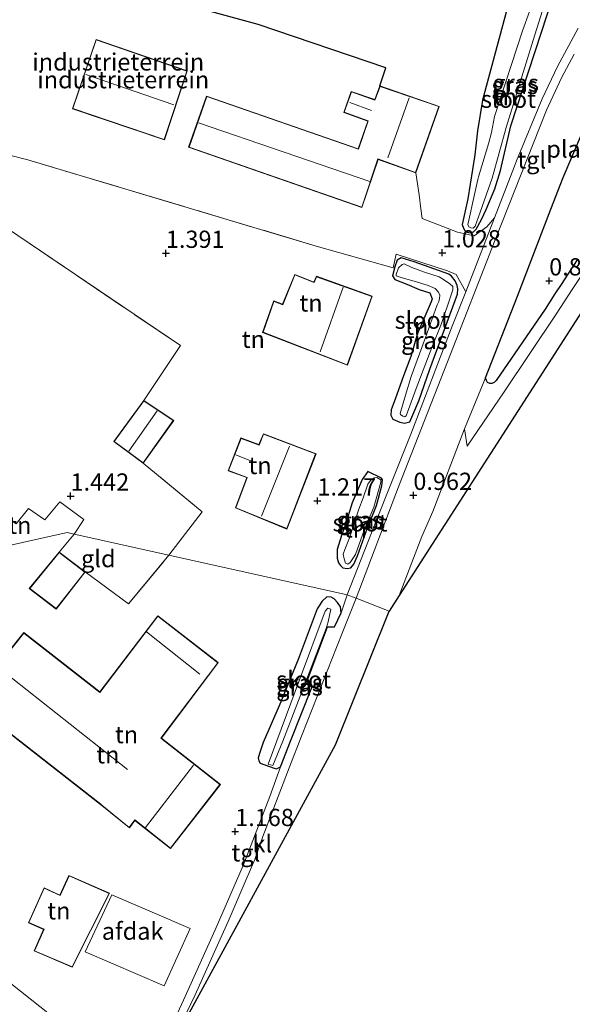
# Model space of a CAD drawing. Units: metres. Extents: x 39992 to 50000, y 412499 to 418750.
# Drawn here: x 40803 to 40883, y 412830 to 412973 of the extents above; entities that cross this region are included whole.
import ezdxf
from ezdxf.enums import TextEntityAlignment as Align

# ---------------------------------------------------------------- set-up
doc = ezdxf.new("R2010")
doc.units = ezdxf.units.M
doc.linetypes.add('IE-TERREINAFSCHEIDING', pattern=[10, 8, -2])
doc.layers.get('0').update_dxf_attribs({"lineweight": 25})
for name, color, linetype in [('B-ME-GR-SIERPLANTSOEN-GV-B6', 10, 'Continuous'), ('B-ME-GW-HOOGTEPUNT-S-B1', 10, 'Continuous'), ('B-ME-GW-INSTEEKWATERGANG-L-B1', 10, 'Continuous'), ('B-ME-IE-TERREINAFSCHEIDING-HAAG-L-B1', 10, 'Continuous'), ('B-ME-KG-KADASTRAAL-OPNAMEDTMGRENS-L-B1', 10, 'Continuous')]:
    doc.layers.add(name, color=color, linetype=linetype)
for name, color, linetype, lineweight in [('B-ME-IE-GRASLAND-GV-B6', 93, 'Continuous', 18), ('B-ME-IE-GRONDWERKLIJN-GROND_INGERICHT-GV-B6', 253, 'Continuous', 18), ('B-ME-IE-HULPGEOMETRIE-L-B1', 53, 'Continuous', 18), ('B-ME-IE-TERREINAFSCHEIDING-RASTERHEKWERK-L-B1', 8, 'IE-TERREINAFSCHEIDING', 18), ('B-ME-KG-KADASTRAAL-DAKRAND-L-B1', 13, 'Continuous', 18), ('B-ME-KG-KADASTRAAL-NOKLIJN-L-B1', 13, 'Continuous', 18), ('B-ME-OG-BEBOUWING-GV-B6', 173, 'Continuous', 18), ('B-ME-OG-WATER-GV-B6', 153, 'Continuous', 18), ('B-ME-VH-VERH_SOORT-KLINKERS-GV-B6', 8, 'IE-TERREINAFSCHEIDING-NATUURLIJK-HOUTWAL', 18), ('B-ME-VH-VERH_SOORT-TEGELS-GV-B6', 8, 'Continuous', 18)]:
    doc.layers.add(name, color=color, linetype=linetype, lineweight=lineweight)
doc.styles.add('NLCS-ISO', font='NLCS-ISO.TTF')
doc.linetypes.add('IE-TERREINAFSCHEIDING-NATUURLIJK-HOUTWAL', pattern='A,7,-1.5,[67,NLCS.SHX,S=0.75,R=45,X=0,Y=0],-1.5,7,-1.5,[70,NLCS.SHX,S=0.75,R=0,X=0,Y=0],-1.5', length=20)

# ---------------------------------------------------------------- blocks, each defined once
blk = doc.blocks.new('hoogtepunt')
for p, q in [((-0.5, 0), (0.5, 0)), ((0, 0.5), (0, -0.5))]:
    blk.add_line(p, q)

msp = doc.modelspace()

# ---------------------------------------------------------------- linework, layer by layer
at = {"layer": 'B-ME-GR-SIERPLANTSOEN-GV-B6'}
msp.add_polyline3d([(40884.22, 412938.592, 0.855), (40882.708, 412936.234, 0.855), (40881.921, 412935.037, 0.855), (40880.886, 412933.523, 0.867), (40879.509, 412931.297, 0.867), (40872.373, 412920.974, 0.885), (40872.061, 412920.645, 0.885), (40871.748, 412920.508, 0.885), (40871.436, 412920.513, 0.885), (40871.132, 412920.669, 0.885), (40870.977, 412920.932, 0.885), (40870.83, 412921.363, 0.945), (40875.454, 412933.189, 0.975), (40880.323, 412945.811, 1.014), (40882.092, 412950.414, 1.014), (40884.915, 412956.992, 1.053)], dxfattribs=at)
at = {"layer": 'B-ME-GW-INSTEEKWATERGANG-L-B1'}
for points in [[(40874.496, 412957.899, 1.106), (40880.636, 412976.757, 1.25)], [(40873.809, 412974.408, 1.106), (40870.396, 412961.631, 1.076), (40869.651, 412957.201, 1.016), (40869.29, 412953.715, 1.01), (40868.247, 412947.332, 0.977), (40867.439, 412943.606, 0.977), (40867.616, 412943.062, 0.977), (40867.823, 412942.728, 0.977), (40868.207, 412942.489, 0.977), (40868.599, 412942.413, 0.977), (40869.094, 412942.547, 0.977), (40869.464, 412942.899, 0.995), (40870.248, 412944.321, 1.012), (40870.914, 412945.772, 1.028), (40872.163, 412948.76, 1.049), (40873.02, 412951.43, 1.073), (40874.496, 412957.899, 1.106)], [(40858.913, 412921.614, 1.19), (40857.73, 412918.248, 1.19), (40857.144, 412916.685, 1.19), (40857.081, 412915.909, 1.19), (40857.388, 412915.347, 1.115), (40858.363, 412914.885, 1.115), (40859.075, 412914.763, 1.034), (40859.85, 412914.958, 0.962), (40861.144, 412918.021, 0.89), (40862.748, 412922.601, 0.902), (40866.741, 412933.5, 0.986), (40866.8, 412934.27, 0.986), (40866.718, 412934.766, 0.986), (40866.436, 412935.407, 0.986), (40865.896, 412936.084, 0.986), (40865.523, 412936.405, 0.986), (40860.486, 412938.203, 0.986), (40858.557, 412938.746, 0.986), (40858.003, 412938.435, 0.986), (40857.639, 412937.436, 0.986), (40857.315, 412936.167, 0.986), (40857.643, 412935.604, 0.986), (40859.416, 412934.923, 1.127), (40861.211, 412934.154, 1.115), (40862.747, 412933.703, 1.012), (40863.07, 412932.799, 1.012), (40862.936, 412932.393, 1.012), (40860.938, 412927.797, 1.085), (40860.004, 412924.439, 1.127), (40858.913, 412921.614, 1.19)], [(40853.7, 412899.575, 0.902), (40854.993, 412902.799, 0.902), (40855.767, 412905.676, 0.902), (40855.854, 412906.524, 0.902), (40855.707, 412906.772, 0.902), (40853.744, 412907.723, 1.073), (40852.908, 412906.591, 1.01), (40851.483, 412903.174, 1.01), (40850.443, 412899.914, 1.01), (40849.928, 412898.43, 1.01), (40849.301, 412896.416, 0.905), (40849.266, 412895.16, 0.905), (40849.481, 412894.472, 0.905), (40849.756, 412894.11, 0.905), (40850.1, 412893.769, 0.905), (40850.739, 412893.677, 0.905), (40851.274, 412893.768, 0.905), (40851.723, 412894.286, 0.905), (40852.25, 412895.496, 0.905), (40853.7, 412899.575, 0.902)], [(40849.842, 412887.246, 1.06), (40849.766, 412888.077, 1.06), (40849.333, 412888.736, 1.06), (40848.856, 412889.271, 1.06), (40848.4, 412889.505, 1.06), (40847.783, 412889.539, 1.06), (40847.127, 412888.914, 1.06), (40846.368, 412887.804, 1.06), (40843.625, 412880.462, 1.06), (40840.86, 412873.74, 1.06), (40838.541, 412868.388, 1.06), (40838.115, 412867.081, 1.06), (40837.815, 412866.169, 1.06), (40837.895, 412865.728, 1.06), (40838.085, 412865.405, 1.06), (40840.111, 412864.702, 1.06), (40840.455, 412864.589, 1.06), (40841.066, 412864.86, 1.156), (40842.514, 412868.592, 1.156), (40845.593, 412876.399, 1.156), (40844.905, 412877.373, 1.156), (40847.901, 412885.206, 1.036), (40848.883, 412885.207, 1.048), (40849.842, 412887.246, 1.06)]]:
    msp.add_polyline3d(points, dxfattribs=at)
at = {"layer": 'B-ME-IE-GRASLAND-GV-B6'}
for points in [[(40868.706, 412943.116, 0.398), (40869.016, 412943.081, 0.398), (40869.312, 412943.342, 0.398), (40870.06, 412945.381, 0.398), (40871.813, 412950.342, 0.398), (40873.843, 412957.691, 0.398), (40877.769, 412970.369, 0.398), (40881.739, 412983.032, 0.398)], [(40878.237, 412977.384, 0.398), (40876.219, 412971.708, 0.398), (40872.118, 412959.265, 0.398), (40871.705, 412956.966, 0.398), (40871.267, 412955.318, 0.398), (40869.787, 412950.502, 0.398), (40869.706, 412950.152, 0.398), (40869.12, 412947.543, 0.398), (40868.407, 412944.209, 0.398), (40868.28, 412943.623, 0.398), (40868.42, 412943.249, 0.398), (40868.706, 412943.116, 0.398)], [(40880.636, 412976.757, 1.25), (40874.496, 412957.899, 1.106), (40873.02, 412951.43, 1.073), (40872.163, 412948.76, 1.049), (40870.914, 412945.772, 1.028), (40870.248, 412944.321, 1.012), (40869.464, 412942.899, 0.995), (40869.094, 412942.547, 0.977), (40868.599, 412942.413, 0.977), (40868.207, 412942.489, 0.977), (40867.823, 412942.728, 0.977), (40867.616, 412943.062, 0.977), (40867.439, 412943.606, 0.977), (40868.247, 412947.332, 0.977), (40869.29, 412953.715, 1.01), (40869.651, 412957.201, 1.016), (40870.396, 412961.631, 1.076), (40873.809, 412974.408, 1.106)], [(40860.486, 412938.203, 0.986), (40865.523, 412936.405, 0.986), (40865.896, 412936.084, 0.986), (40866.436, 412935.407, 0.986), (40866.718, 412934.766, 0.986), (40866.8, 412934.27, 0.986), (40866.741, 412933.5, 0.986), (40862.748, 412922.601, 0.902), (40861.144, 412918.021, 0.89), (40859.85, 412914.958, 0.962), (40859.075, 412914.763, 1.034), (40858.363, 412914.885, 1.115), (40857.388, 412915.347, 1.115), (40857.081, 412915.909, 1.19), (40857.144, 412916.685, 1.19), (40857.73, 412918.248, 1.19), (40858.913, 412921.614, 1.19), (40860.004, 412924.439, 1.127), (40860.938, 412927.797, 1.085), (40862.936, 412932.393, 1.012), (40863.07, 412932.799, 1.012), (40862.747, 412933.703, 1.012), (40861.211, 412934.154, 1.115), (40859.416, 412934.923, 1.127), (40857.643, 412935.604, 0.986), (40857.315, 412936.167, 0.986), (40857.639, 412937.436, 0.986), (40858.003, 412938.435, 0.986), (40858.557, 412938.746, 0.986), (40860.486, 412938.203, 0.986)], [(40858.832, 412915.763, 0.398), (40859.074, 412915.672, 0.398), (40859.286, 412915.804, 0.398), (40860.772, 412919.812, 0.398), (40863.039, 412925.73, 0.398), (40864.46, 412929.236, 0.398), (40865.778, 412933.248, 0.398), (40866.082, 412934.123, 0.398), (40866.089, 412934.616, 0.398), (40865.644, 412934.969, 0.398), (40864.853, 412935.499, 0.398), (40864.096, 412936.012, 0.398), (40861.954, 412936.702, 0.398), (40860.119, 412937.362, 0.398), (40859.022, 412937.88, 0.398), (40858.742, 412937.797, 0.398), (40858.204, 412937.306, 0.398), (40857.83, 412936.36, 0.398), (40857.838, 412936.144, 0.398), (40858.746, 412935.865, 0.398), (40860.786, 412935.279, 0.398), (40862.502, 412934.726, 0.398), (40863.53, 412934.295, 0.398), (40864.011, 412933.78, 0.398), (40864.185, 412933.34, 0.398), (40864.161, 412932.86, 0.398), (40864.053, 412932.41, 0.398), (40863.814, 412931.957, 0.398), (40862.106, 412927.214, 0.398), (40860.032, 412921.526, 0.398), (40859.212, 412918.823, 0.398), (40858.441, 412916.187, 0.398), (40858.484, 412915.996, 0.398), (40858.832, 412915.763, 0.398)], [(40853.744, 412907.723, 1.073), (40855.707, 412906.772, 0.902), (40855.854, 412906.524, 0.902), (40855.767, 412905.676, 0.902), (40854.993, 412902.799, 0.902), (40853.7, 412899.575, 0.902), (40852.25, 412895.496, 0.905), (40851.723, 412894.286, 0.905), (40851.274, 412893.768, 0.905), (40850.739, 412893.677, 0.905), (40850.1, 412893.769, 0.905), (40849.756, 412894.11, 0.905), (40849.481, 412894.472, 0.905), (40849.266, 412895.16, 0.905), (40849.301, 412896.416, 0.905), (40849.928, 412898.43, 1.01), (40850.443, 412899.914, 1.01), (40851.483, 412903.174, 1.01), (40852.908, 412906.591, 1.01), (40853.744, 412907.723, 1.073)], [(40850.482, 412894.432, 0.398), (40850.841, 412894.274, 0.398), (40851.149, 412894.534, 0.398), (40851.938, 412895.709, 0.398), (40853.18, 412899.217, 0.398), (40854.601, 412902.568, 0.398), (40855.644, 412906.2, 0.398), (40855.621, 412906.535, 0.398), (40855.022, 412906.877, 0.398), (40854.669, 412906.831, 0.398), (40854.113, 412906.421, 0.398), (40853.742, 412905.883, 0.398), (40853.036, 412903.901, 0.398), (40852.421, 412902.256, 0.398), (40851.066, 412898.134, 0.398), (40850.402, 412896.399, 0.398), (40850.149, 412895.735, 0.398), (40850.298, 412895.06, 0.398), (40850.482, 412894.432, 0.398)], [(40849.766, 412888.077, 1.06), (40849.842, 412887.246, 1.06), (40848.883, 412885.207, 1.048), (40847.901, 412885.206, 1.036), (40844.905, 412877.373, 1.156), (40845.593, 412876.399, 1.156), (40842.514, 412868.592, 1.156), (40841.066, 412864.86, 1.156), (40840.455, 412864.589, 1.06), (40840.111, 412864.702, 1.06), (40838.085, 412865.405, 1.06), (40837.895, 412865.728, 1.06), (40837.815, 412866.169, 1.06), (40838.115, 412867.081, 1.06), (40838.541, 412868.388, 1.06), (40840.86, 412873.74, 1.06), (40843.625, 412880.462, 1.06), (40846.368, 412887.804, 1.06), (40847.127, 412888.914, 1.06), (40847.783, 412889.539, 1.06), (40848.4, 412889.505, 1.06), (40848.856, 412889.271, 1.06), (40849.333, 412888.736, 1.06), (40849.766, 412888.077, 1.06)], [(40839.27, 412865.273, 0.61), (40839.951, 412865.05, 0.61), (40841.409, 412868.621, 0.61), (40844.722, 412877.237, 0.61), (40847.683, 412884.973, 0.61), (40847.966, 412885.906, 0.61), (40848.368, 412887.773, 0.61), (40847.931, 412887.9, 0.61), (40847.538, 412887.489, 0.61), (40843.83, 412877.5, 0.61), (40839.27, 412865.273, 0.61)]]:
    msp.add_polyline3d(points, dxfattribs=at)
at = {"layer": 'B-ME-IE-GRONDWERKLIJN-GROND_INGERICHT-GV-B6'}
for points in [[(40817.587, 412978.182, 1.29), (40837.81, 412972.652, 1.167), (40856.366, 412966.336, 1.167), (40855.486, 412963.715, 1.188), (40854.74, 412961.726, 1.188), (40851.328, 412962.925, 1.188), (40850.228, 412959.87, 1.188), (40853.746, 412958.62, 1.188), (40852.345, 412954.602, 1.188), (40830.303, 412962.24, 1.188), (40827.702, 412954.81, 1.188), (40852.886, 412946.047, 1.188), (40855.232, 412953.048, 1.188), (40860.714, 412951.089, 1.188), (40861.181, 412947.916, 1.167), (40861.428, 412945.884, 1.167), (40861.634, 412944.467, 1.167), (40866.77, 412942.474, 1.095), (40869.191, 412941.943, 1.095), (40871.024, 412943.267, 1.11), (40872.133, 412944.59, 1.128), (40867.974, 412933.83, 1.041), (40866.558, 412936.346, 1.053), (40865.327, 412936.868, 1.071), (40857.875, 412939.281, 1.137), (40857.392, 412937.321, 1.224), (40846.242, 412940.46, 1.224), (40804.346, 412953.009, 1.449), (40801.29, 412953.766, 1.449)], [(40884.296, 412972.109, 1.161), (40881.272, 412966.558, 1.161), (40879.036, 412961.847, 1.161), (40875.346, 412952.83, 1.176), (40875.039, 412952.084, 1.176), (40872.133, 412944.59, 1.128), (40871.024, 412943.267, 1.11), (40869.191, 412941.943, 1.095), (40866.77, 412942.474, 1.095), (40861.634, 412944.467, 1.167), (40861.428, 412945.884, 1.167), (40861.181, 412947.916, 1.167), (40860.714, 412951.089, 1.188), (40864.101, 412960.741, 1.188), (40855.486, 412963.715, 1.188), (40856.366, 412966.336, 1.167), (40837.81, 412972.652, 1.167), (40817.587, 412978.182, 1.29)], [(40873.809, 412974.408, 1.106), (40870.396, 412961.631, 1.076), (40869.651, 412957.201, 1.016), (40869.29, 412953.715, 1.01), (40868.247, 412947.332, 0.977), (40867.439, 412943.606, 0.977), (40867.616, 412943.062, 0.977), (40867.823, 412942.728, 0.977), (40868.207, 412942.489, 0.977), (40868.599, 412942.413, 0.977), (40869.094, 412942.547, 0.977), (40869.464, 412942.899, 0.995), (40870.248, 412944.321, 1.012), (40870.914, 412945.772, 1.028), (40872.163, 412948.76, 1.049), (40873.02, 412951.43, 1.073), (40874.496, 412957.899, 1.106), (40880.636, 412976.757, 1.25)], [(40814.272, 412970.464, 1.419), (40810.842, 412960.396, 1.419), (40824.198, 412955.878, 1.419), (40827.506, 412965.886, 1.419), (40814.272, 412970.464, 1.419)], [(40846.242, 412940.46, 1.224), (40857.392, 412937.321, 1.224), (40857.875, 412939.281, 1.137), (40865.327, 412936.868, 1.071), (40866.558, 412936.346, 1.053), (40867.974, 412933.83, 1.041), (40865.978, 412928.854, 0.981), (40859.98, 412913.186, 0.978), (40857.19, 412906.171, 0.981), (40854.807, 412900.21, 0.921), (40850.739, 412889.821, 1.06), (40824.838, 412895.585, 1.227), (40829.699, 412901.878, 1.227), (40821.104, 412908.945, 1.38), (40825.542, 412915.165, 1.38), (40821.198, 412918.055, 1.38), (40826.515, 412926.013, 1.227), (40799.413, 412944.346, 1.137), (40801.226, 412948.749, 1.394), (40801.905, 412951.224, 1.532), (40801.29, 412953.766, 1.449), (40804.346, 412953.009, 1.449), (40846.242, 412940.46, 1.224)], [(40799.413, 412944.346, 1.137), (40826.515, 412926.013, 1.227), (40821.198, 412918.055, 1.38), (40816.842, 412912.1, 1.38), (40821.104, 412908.945, 1.38), (40829.699, 412901.878, 1.227), (40824.838, 412895.585, 1.227), (40811.063, 412898.65, 1.392), (40812.504, 412900.758, 1.392), (40808.996, 412903.357, 1.392), (40806.82, 412900.746, 1.392), (40804.43, 412902.39, 1.383), (40802.657, 412900.132, 1.248), (40798.382, 412903.541, 1.248), (40788.416, 412892.233, 1.246), (40776.509, 412885.158, 1.525), (40745.765, 412882.174, 1.447), (40744.957, 412882.713, 1.449), (40750.142, 412885.276, 1.362), (40767.445, 412903.59, 1.287), (40782.437, 412918.453, 1.191), (40799.413, 412944.346, 1.137)], [(40891.902, 412941.953, 1.076), (40858.301, 412889.764, 0.918), (40861.56, 412898.285, 0.927), (40863.172, 412901.95, 0.945), (40867.791, 412913.927, 0.918), (40868.18, 412911.415, 0.918), (40873.526, 412919.324, 0.903), (40881.083, 412930.592, 0.888), (40883.401, 412934.15, 0.879), (40885.815, 412937.806, 0.867)], [(40857.639, 412937.436, 0.986), (40857.315, 412936.167, 0.986), (40857.643, 412935.604, 0.986), (40859.416, 412934.923, 1.127), (40861.211, 412934.154, 1.115), (40862.747, 412933.703, 1.012), (40863.07, 412932.799, 1.012), (40862.936, 412932.393, 1.012), (40860.938, 412927.797, 1.085), (40860.004, 412924.439, 1.127), (40858.913, 412921.614, 1.19), (40857.73, 412918.248, 1.19), (40857.144, 412916.685, 1.19), (40857.081, 412915.909, 1.19), (40857.388, 412915.347, 1.115), (40858.363, 412914.885, 1.115), (40859.075, 412914.763, 1.034), (40859.85, 412914.958, 0.962), (40861.144, 412918.021, 0.89), (40862.748, 412922.601, 0.902), (40866.741, 412933.5, 0.986), (40866.8, 412934.27, 0.986), (40866.718, 412934.766, 0.986), (40866.436, 412935.407, 0.986), (40865.896, 412936.084, 0.986), (40865.523, 412936.405, 0.986), (40860.486, 412938.203, 0.986), (40858.557, 412938.746, 0.986), (40858.003, 412938.435, 0.986), (40857.639, 412937.436, 0.986)], [(40854.365, 412933.178, 1.467), (40846.264, 412936.078, 1.467), (40845.916, 412935.251, 1.467), (40843.11, 412936.342, 1.467), (40841.354, 412932.014, 1.467), (40840.088, 412932.497, 1.467), (40840.058, 412932.441, 1.467), (40838.456, 412927.938, 1.467), (40850.787, 412923.184, 1.467), (40854.365, 412933.178, 1.467)], [(40838.577, 412913.211, 1.332), (40837.926, 412911.654, 1.332), (40835.294, 412912.615, 1.332), (40833.441, 412907.841, 1.332), (40836.169, 412906.859, 1.332), (40834.514, 412902.462, 1.332), (40841.994, 412899.39, 1.332), (40846.213, 412910.319, 1.332), (40838.577, 412913.211, 1.332)], [(40850.443, 412899.914, 1.01), (40849.928, 412898.43, 1.01), (40849.301, 412896.416, 0.905), (40849.266, 412895.16, 0.905), (40849.481, 412894.472, 0.905), (40849.756, 412894.11, 0.905), (40850.1, 412893.769, 0.905), (40850.739, 412893.677, 0.905), (40851.274, 412893.768, 0.905), (40851.723, 412894.286, 0.905), (40852.25, 412895.496, 0.905), (40853.7, 412899.575, 0.902), (40854.993, 412902.799, 0.902), (40855.767, 412905.676, 0.902), (40855.854, 412906.524, 0.902), (40855.707, 412906.772, 0.902), (40853.744, 412907.723, 1.073), (40852.908, 412906.591, 1.01), (40851.483, 412903.174, 1.01), (40850.443, 412899.914, 1.01)], [(40798.382, 412903.541, 1.248), (40802.657, 412900.132, 1.248), (40804.43, 412902.39, 1.383), (40806.82, 412900.746, 1.392), (40808.996, 412903.357, 1.392), (40812.504, 412900.758, 1.392), (40811.063, 412898.65, 1.392), (40810.079, 412898.869, 1.513), (40793.377, 412895.181, 1.474), (40788.416, 412892.233, 1.246), (40798.382, 412903.541, 1.248)], [(40808.646, 412828.028, 1.465), (40793.896, 412839.712, 1.282), (40781.914, 412850.093, 1.273), (40780.868, 412849.593, 1.273), (40775.509, 412855.266, 1.273), (40776.251, 412856.297, 1.273), (40774.078, 412858.684, 1.273), (40772.551, 412858.201, 1.273), (40769.143, 412860.198, 1.447), (40775.411, 412867.803, 1.528), (40778.001, 412870.538, 1.528), (40771.84, 412876.555, 1.66), (40778.337, 412883.974, 1.432), (40780.359, 412886.091, 1.432), (40782.041, 412884.49, 1.432), (40788.416, 412892.233, 1.246), (40793.377, 412895.181, 1.474), (40810.079, 412898.869, 1.513), (40811.063, 412898.65, 1.392), (40808.904, 412896.03, 1.225)], [(40811.063, 412898.65, 1.392), (40824.838, 412895.585, 1.227), (40818.994, 412888.522, 1.227), (40812.682, 412893.158, 1.225), (40808.904, 412896.03, 1.225), (40811.063, 412898.65, 1.392)], [(40808.904, 412896.03, 1.225), (40804.566, 412890.737, 1.225), (40808.49, 412887.781, 1.225), (40812.682, 412893.158, 1.225), (40818.994, 412888.522, 1.227), (40824.838, 412895.585, 1.227), (40850.739, 412889.821, 1.06), (40849.842, 412887.246, 1.06), (40849.766, 412888.077, 1.06), (40849.333, 412888.736, 1.06), (40848.856, 412889.271, 1.06), (40848.4, 412889.505, 1.06), (40847.783, 412889.539, 1.06), (40847.127, 412888.914, 1.06), (40846.368, 412887.804, 1.06), (40843.625, 412880.462, 1.06), (40840.86, 412873.74, 1.06), (40838.541, 412868.388, 1.06), (40838.115, 412867.081, 1.06), (40837.815, 412866.169, 1.06), (40837.895, 412865.728, 1.06), (40838.085, 412865.405, 1.06), (40840.111, 412864.702, 1.06), (40840.455, 412864.589, 1.06), (40841.066, 412864.86, 1.156), (40839.522, 412860.544, 1.156), (40835.617, 412850.54, 1.198), (40831.564, 412841.198, 1.237), (40826.956, 412831.001, 1.237), (40823.456, 412823.453, 1.315)], [(40823.247, 412886.795, 1.453), (40814.826, 412875.741, 1.453), (40803.758, 412884.355, 1.453), (40795.755, 412874.363, 1.453), (40814.903, 412859.419, 1.453), (40815.089, 412859.264, 1.453), (40819.097, 412856.005, 1.453), (40819.914, 412857.098, 1.453), (40825.065, 412852.995, 1.453), (40832.325, 412862.313, 1.453), (40823.758, 412869.023, 1.453), (40832.013, 412880.001, 1.453), (40823.247, 412886.795, 1.453)], [(40769.143, 412860.198, 1.447), (40772.551, 412858.201, 1.273), (40774.078, 412858.684, 1.273), (40776.251, 412856.297, 1.273), (40775.509, 412855.266, 1.273), (40780.868, 412849.593, 1.273), (40781.914, 412850.093, 1.273), (40793.896, 412839.712, 1.282), (40808.646, 412828.028, 1.465)], [(40810.317, 412849.122, 1.381), (40809.009, 412846.252, 1.381), (40806.707, 412847.304, 1.381), (40804.436, 412842.243, 1.381), (40806.65, 412841.259, 1.381), (40805.258, 412838.141, 1.381), (40810.815, 412835.791, 1.381), (40816.217, 412846.525, 1.381), (40810.317, 412849.122, 1.381)]]:
    msp.add_polyline3d(points, dxfattribs=at)
at = {"layer": 'B-ME-IE-HULPGEOMETRIE-L-B1'}
msp.add_polyline3d([(40856.824, 412887.47, 1.348), (40852.037, 412889.35, 1.099), (40850.739, 412889.821, 1.06), (40824.838, 412895.585, 1.227), (40811.063, 412898.65, 1.392), (40810.079, 412898.869, 1.513), (40793.377, 412895.181, 1.474), (40788.416, 412892.233, 1.246), (40776.509, 412885.158, 1.525), (40745.765, 412882.174, 1.447), (40740.808, 412881.693, 1.504), (40709.947, 412878.697, 1.939), (40707.05, 412868.347, 1.939), (40676.708, 412867.228, 1.588), (40675.125, 412867.17, 1.504), (40651.024, 412866.281, 1.678)], dxfattribs=at)
at = {"layer": 'B-ME-IE-TERREINAFSCHEIDING-HAAG-L-B1'}
msp.add_polyline3d([(40855.486, 412963.715, 1.188), (40856.366, 412966.336, 1.167), (40837.81, 412972.652, 1.167), (40817.587, 412978.182, 1.29)], dxfattribs=at)
at = {"layer": 'B-ME-IE-TERREINAFSCHEIDING-RASTERHEKWERK-L-B1'}
msp.add_line((40811.063, 412898.65, 1.392), (40808.904, 412896.03, 1.225), dxfattribs=at)
for points in [[(40865.327, 412936.868, 1.071), (40857.875, 412939.281, 1.137), (40857.392, 412937.321, 1.224), (40846.242, 412940.46, 1.224), (40804.346, 412953.009, 1.449), (40801.29, 412953.766, 1.449), (40743.625, 412893.185, 1.449)], [(40821.198, 412918.055, 1.38), (40826.515, 412926.013, 1.227), (40799.413, 412944.346, 1.137), (40782.437, 412918.453, 1.191), (40767.445, 412903.59, 1.287), (40750.142, 412885.276, 1.362), (40744.957, 412882.713, 1.449)], [(40824.838, 412895.585, 1.227), (40829.699, 412901.878, 1.227), (40821.104, 412908.945, 1.38)], [(40788.416, 412892.233, 1.246), (40798.382, 412903.541, 1.248), (40802.657, 412900.132, 1.248), (40804.43, 412902.39, 1.383), (40806.82, 412900.746, 1.392), (40808.996, 412903.357, 1.392), (40812.504, 412900.758, 1.392), (40811.063, 412898.65, 1.392)], [(40812.682, 412893.158, 1.225), (40818.994, 412888.522, 1.227), (40824.838, 412895.585, 1.227)]]:
    msp.add_polyline3d(points, dxfattribs=at)
at = {"layer": 'B-ME-KG-KADASTRAAL-DAKRAND-L-B1'}
for points in [[(40827.443, 412965.855, 7.188), (40814.303, 412970.4, 7.188), (40810.905, 412960.427, 7.188), (40824.166, 412955.941, 7.188), (40827.443, 412965.855, 7.188)], [(40860.683, 412951.153, 5.424), (40855.2, 412953.111, 7.884), (40852.855, 412946.111, 7.479), (40827.766, 412954.841, 7.48), (40830.334, 412962.177, 7.41), (40852.376, 412954.538, 7.41), (40853.809, 412958.649, 5.401), (40850.292, 412959.899, 3.91), (40851.358, 412962.86, 3.915), (40854.769, 412961.662, 5.346), (40855.516, 412963.652, 5.346), (40864.037, 412960.71, 5.345), (40860.683, 412951.153, 5.424)], [(40850.757, 412923.249, 5.398), (40838.519, 412927.967, 4.521), (40840.104, 412932.421, 4.411), (40840.111, 412932.435, 4.409), (40841.382, 412931.95, 4.41), (40843.138, 412936.278, 3.927), (40845.943, 412935.187, 5.541), (40846.292, 412936.015, 5.541), (40854.301, 412933.148, 5.532), (40850.757, 412923.249, 5.398)], [(40816.912, 412912.111, 4.878), (40821.21, 412917.987, 4.878), (40825.471, 412915.152, 4.878), (40821.093, 412909.015, 4.878), (40816.912, 412912.111, 4.878)], [(40834.578, 412902.489, 5.47), (40836.234, 412906.889, 5.469), (40833.506, 412907.871, 3.781), (40835.323, 412912.551, 3.781), (40837.954, 412911.591, 5.404), (40838.604, 412913.147, 5.404), (40846.148, 412910.29, 5.396), (40841.966, 412899.456, 5.396), (40834.578, 412902.489, 5.47)], [(40808.483, 412887.849, 5.123), (40812.614, 412893.147, 5.09), (40808.91, 412895.963, 3.414), (40804.635, 412890.747, 3.414), (40808.483, 412887.849, 5.123)], [(40825.057, 412853.065, 4.413), (40819.905, 412857.169, 4.346), (40819.088, 412856.077, 4.346), (40815.12, 412859.304, 4.344), (40814.933, 412859.459, 5.361), (40795.826, 412874.371, 5.45), (40803.766, 412884.285, 5.451), (40814.835, 412875.671, 5.313), (40823.256, 412886.725, 4.413), (40831.943, 412879.992, 4.416), (40823.689, 412869.014, 4.416), (40832.255, 412862.304, 4.41), (40825.057, 412853.065, 4.413)], [(40810.791, 412835.855, 4.55), (40816.149, 412846.5, 4.548), (40810.342, 412849.056, 4.551), (40809.034, 412846.186, 4.551), (40806.732, 412847.238, 4.065), (40804.502, 412842.268, 4.064), (40806.716, 412841.284, 4.646), (40805.324, 412838.167, 4.646), (40810.791, 412835.855, 4.55)]]:
    msp.add_polyline3d(points, dxfattribs=at)
at = {"layer": 'B-ME-KG-KADASTRAAL-NOKLIJN-L-B1'}
for p, q in [((40812.764, 412965.369, 11.397), (40825.543, 412960.976, 11.397)), ((40859.733, 412961.98, 8.841), (40856.629, 412953.285, 8.841)), ((40851.104, 412961.303, 5.244), (40854.279, 412960.148, 5.244)), ((40854.042, 412949.856, 10.08), (40829.151, 412958.376, 10.047)), ((40846.819, 412925.129, 9.09), (40850.155, 412934.49, 9.09)), ((40819.029, 412910.695, 7.458), (40823.124, 412916.559, 7.458)), ((40838.308, 412901.24, 8.784), (40842.366, 412911.433, 8.784)), ((40834.543, 412910.142, 5.289), (40837.068, 412909.133, 5.289)), ((40829.329, 412878.337, 5.647), (40821.579, 412884.488, 5.647)), ((40818.819, 412864.478, 7.231), (40800.037, 412879.287, 7.231)), ((40821.436, 412856.087, 8.527), (40828.43, 412865.115, 8.527))]:
    msp.add_line(p, q, dxfattribs=at)
at = {"layer": 'B-ME-KG-KADASTRAAL-OPNAMEDTMGRENS-L-B1'}
for points in [[(40980.178, 413213.859, 1.439), (40991.555, 413181.579, 2.64), (41008.235, 413134.257, 1.683), (41011.073, 413126.192, 1.491), (41011.964, 413123.661, 1.497), (41013.998, 413117.883, 1.4), (40968.179, 413060.45, 5.415), (40899.255, 412959.783, 1.076), (40895.725, 412956.641, 1.076), (40891.902, 412941.953, 1.076), (40858.301, 412889.764, 0.918), (40856.824, 412887.47, 1.348)], [(40613.7416, 412500, 2), (40631.805, 412523.276, 2), (40638.472, 412532.941, 2), (40642.791, 412540.365, 1.99), (40647.965, 412548.414, 2.002), (40663.091, 412571.943, 2.161), (40667.105, 412578.186, 2.161), (40749.533, 412706.41, 2.293), (40745.234, 412724.56, 6.094), (40765.836, 412731.798, 2.29), (40791.536, 412771.781, 1.843), (40797.479, 412781.027, 1.813), (40815.016, 412808.311, 1.336), (40824.614, 412823.243, 1.258), (40849.039, 412868.05, 1.348), (40856.824, 412887.47, 1.348)], [(40613.7416, 412500, 2), (40631.805, 412523.276, 2), (40638.472, 412532.941, 2), (40642.791, 412540.365, 1.99), (40647.965, 412548.414, 2.002), (40663.091, 412571.943, 2.161), (40667.105, 412578.186, 2.161), (40749.533, 412706.41, 2.293), (40745.234, 412724.56, 6.094), (40765.836, 412731.798, 2.29), (40791.536, 412771.781, 1.843), (40797.479, 412781.027, 1.813), (40815.016, 412808.311, 1.336), (40824.614, 412823.243, 1.258), (40849.039, 412868.05, 1.348), (40856.824, 412887.47, 1.348)]]:
    msp.add_polyline3d(points, dxfattribs=at)
at = {"layer": 'B-ME-OG-BEBOUWING-GV-B6'}
msp.add_polyline3d([(40816.546, 412846.305, 6.352), (40827.911, 412841.388, 6.352), (40824.176, 412833.079, 6.352), (40812.681, 412838.031, 6.352), (40816.546, 412846.305, 6.352)], dxfattribs=at)
at = {"layer": 'B-ME-OG-WATER-GV-B6'}
for points in [[(40881.739, 412983.032, 0.398), (40877.769, 412970.369, 0.398), (40873.843, 412957.691, 0.398), (40871.813, 412950.342, 0.398), (40870.06, 412945.381, 0.398), (40869.312, 412943.342, 0.398)], [(40869.312, 412943.342, 0.398), (40869.016, 412943.081, 0.398), (40868.706, 412943.116, 0.398), (40868.42, 412943.249, 0.398), (40868.28, 412943.623, 0.398), (40868.407, 412944.209, 0.398), (40869.12, 412947.543, 0.398), (40869.706, 412950.152, 0.398), (40869.787, 412950.502, 0.398), (40871.267, 412955.318, 0.398), (40871.705, 412956.966, 0.398), (40872.118, 412959.265, 0.398), (40876.219, 412971.708, 0.398), (40878.237, 412977.384, 0.398)], [(40859.286, 412915.804, 0.398), (40859.074, 412915.672, 0.398), (40858.832, 412915.763, 0.398), (40858.484, 412915.996, 0.398), (40858.441, 412916.187, 0.398), (40859.212, 412918.823, 0.398), (40860.032, 412921.526, 0.398), (40862.106, 412927.214, 0.398), (40863.814, 412931.957, 0.398), (40864.053, 412932.41, 0.398), (40864.161, 412932.86, 0.398), (40864.185, 412933.34, 0.398), (40864.011, 412933.78, 0.398), (40863.53, 412934.295, 0.398), (40862.502, 412934.726, 0.398), (40860.786, 412935.279, 0.398), (40858.746, 412935.865, 0.398), (40857.838, 412936.144, 0.398), (40857.83, 412936.36, 0.398), (40858.204, 412937.306, 0.398), (40858.742, 412937.797, 0.398), (40859.022, 412937.88, 0.398), (40860.119, 412937.362, 0.398), (40861.954, 412936.702, 0.398), (40864.096, 412936.012, 0.398), (40864.853, 412935.499, 0.398), (40865.644, 412934.969, 0.398), (40866.089, 412934.616, 0.398), (40866.082, 412934.123, 0.398), (40865.778, 412933.248, 0.398), (40864.46, 412929.236, 0.398), (40863.039, 412925.73, 0.398), (40860.772, 412919.812, 0.398), (40859.286, 412915.804, 0.398)], [(40851.149, 412894.534, 0.398), (40850.841, 412894.274, 0.398), (40850.482, 412894.432, 0.398), (40850.298, 412895.06, 0.398), (40850.149, 412895.735, 0.398), (40850.402, 412896.399, 0.398), (40851.066, 412898.134, 0.398), (40852.421, 412902.256, 0.398), (40853.036, 412903.901, 0.398), (40853.742, 412905.883, 0.398), (40854.113, 412906.421, 0.398), (40854.669, 412906.831, 0.398), (40855.022, 412906.877, 0.398), (40855.621, 412906.535, 0.398), (40855.644, 412906.2, 0.398), (40854.601, 412902.568, 0.398), (40853.18, 412899.217, 0.398), (40851.938, 412895.709, 0.398), (40851.149, 412894.534, 0.398)], [(40839.951, 412865.05, 0.61), (40839.27, 412865.273, 0.61), (40843.83, 412877.5, 0.61), (40847.538, 412887.489, 0.61), (40847.931, 412887.9, 0.61), (40848.368, 412887.773, 0.61), (40847.966, 412885.906, 0.61), (40847.683, 412884.973, 0.61), (40844.722, 412877.237, 0.61), (40841.409, 412868.621, 0.61), (40839.951, 412865.05, 0.61)]]:
    msp.add_polyline3d(points, dxfattribs=at)
at = {"layer": 'B-ME-VH-VERH_SOORT-KLINKERS-GV-B6'}
for points in [[(40884.915, 412956.992, 1.053), (40882.092, 412950.414, 1.014), (40880.323, 412945.811, 1.014), (40875.454, 412933.189, 0.975), (40870.83, 412921.363, 0.945), (40867.791, 412913.927, 0.918), (40863.172, 412901.95, 0.945), (40861.56, 412898.285, 0.927), (40858.301, 412889.764, 0.918), (40856.824, 412887.47, 1.348), (40852.037, 412889.35, 1.099), (40858.185, 412905.535, 0.981), (40865.291, 412923.661, 0.981), (40872.228, 412941.37, 1.074), (40879.699, 412960.19, 1.209), (40881.876, 412964.893, 1.209), (40883.684, 412968.325, 1.209)], [(40824.614, 412823.243, 1.258), (40826.745, 412827.767, 1.258), (40828.656, 412831.774, 1.258), (40831.854, 412838.904, 1.18), (40833.475, 412842.419, 1.18), (40836.044, 412848.512, 1.18), (40837.312, 412851.426, 1.15), (40838.479, 412854.749, 1.15), (40842.308, 412864.708, 1.159), (40844.219, 412869.583, 1.192), (40849.997, 412884.278, 1.192), (40852.037, 412889.35, 1.099), (40856.824, 412887.47, 1.348), (40849.039, 412868.05, 1.348), (40824.614, 412823.243, 1.258)]]:
    msp.add_polyline3d(points, dxfattribs=at)
at = {"layer": 'B-ME-VH-VERH_SOORT-TEGELS-GV-B6'}
for points in [[(40872.133, 412944.59, 1.128), (40875.039, 412952.084, 1.176), (40875.346, 412952.83, 1.176), (40879.036, 412961.847, 1.161), (40881.272, 412966.558, 1.161), (40884.296, 412972.109, 1.161)], [(40883.684, 412968.325, 1.209), (40881.876, 412964.893, 1.209), (40879.699, 412960.19, 1.209), (40872.228, 412941.37, 1.074), (40865.291, 412923.661, 0.981), (40858.185, 412905.535, 0.981), (40852.037, 412889.35, 1.099), (40850.739, 412889.821, 1.06), (40854.807, 412900.21, 0.921), (40857.19, 412906.171, 0.981), (40859.98, 412913.186, 0.978), (40865.978, 412928.854, 0.981), (40867.974, 412933.83, 1.041), (40872.133, 412944.59, 1.128)], [(40885.815, 412937.806, 0.867), (40883.401, 412934.15, 0.879), (40881.083, 412930.592, 0.888), (40873.526, 412919.324, 0.903), (40868.18, 412911.415, 0.918), (40867.791, 412913.927, 0.918), (40870.83, 412921.363, 0.945), (40870.977, 412920.932, 0.885), (40871.132, 412920.669, 0.885), (40871.436, 412920.513, 0.885), (40871.748, 412920.508, 0.885), (40872.061, 412920.645, 0.885), (40872.373, 412920.974, 0.885), (40879.509, 412931.297, 0.867), (40880.886, 412933.523, 0.867), (40881.921, 412935.037, 0.855), (40882.708, 412936.234, 0.855), (40884.22, 412938.592, 0.855)], [(40823.456, 412823.453, 1.315), (40826.956, 412831.001, 1.237), (40831.564, 412841.198, 1.237), (40835.617, 412850.54, 1.198), (40839.522, 412860.544, 1.156), (40841.066, 412864.86, 1.156), (40842.514, 412868.592, 1.156), (40845.593, 412876.399, 1.156), (40844.905, 412877.373, 1.156), (40847.901, 412885.206, 1.036), (40848.883, 412885.207, 1.048), (40849.842, 412887.246, 1.06), (40850.739, 412889.821, 1.06), (40852.037, 412889.35, 1.099), (40849.997, 412884.278, 1.192), (40844.219, 412869.583, 1.192), (40842.308, 412864.708, 1.159), (40838.479, 412854.749, 1.15), (40837.312, 412851.426, 1.15), (40836.044, 412848.512, 1.18), (40833.475, 412842.419, 1.18), (40831.854, 412838.904, 1.18), (40828.656, 412831.774, 1.258), (40826.745, 412827.767, 1.258)]]:
    msp.add_polyline3d(points, dxfattribs=at)

# ---------------------------------------------------------------- block references
at = {"layer": 'B-ME-GW-HOOGTEPUNT-S-B1', "rotation": 90}
for p in [(40824.407, 412939.425, 1.391), (40824.407, 412939.425, 1.391), (40864.548, 412939.497, 1.028), (40864.548, 412939.497, 1.028), (40880.072, 412935.426, 0.896), (40880.072, 412935.426, 0.896), (40810.56, 412904.185, 1.442), (40810.56, 412904.185, 1.442), (40860.347, 412904.288, 0.962), (40860.347, 412904.288, 0.962), (40846.416, 412903.478, 1.217), (40846.416, 412903.478, 1.217), (40834.474, 412855.49, 1.168), (40834.474, 412855.49, 1.168)]:
    msp.add_blockref('hoogtepunt', p, dxfattribs=at)

# ---------------------------------------------------------------- texts
at = {"layer": 'B-ME-GR-SIERPLANTSOEN-GV-B6', "ltscale": 0.2, "style": 'NLCS-ISO'}
msp.add_text('plantsoen', height=2.5, dxfattribs=at).set_placement((40887.6638, 412954.5541), align=Align.MIDDLE_CENTER)
at = {"layer": 'B-ME-GW-HOOGTEPUNT-S-B1', "ltscale": 0.2, "style": 'NLCS-ISO'}
for s, p in [('1.391', (40824.407, 412939.425, 1.391)), ('1.391', (40824.407, 412939.425, 1.391)), ('1.028', (40864.548, 412939.497, 1.028)), ('1.028', (40864.548, 412939.497, 1.028)), ('0.896', (40880.072, 412935.426, 0.896)), ('0.896', (40880.072, 412935.426, 0.896)), ('1.442', (40810.56, 412904.185, 1.442)), ('1.442', (40810.56, 412904.185, 1.442)), ('0.962', (40860.347, 412904.288, 0.962)), ('0.962', (40860.347, 412904.288, 0.962)), ('1.217', (40846.416, 412903.478, 1.217)), ('1.217', (40846.416, 412903.478, 1.217)), ('1.168', (40834.474, 412855.49, 1.168)), ('1.168', (40834.474, 412855.49, 1.168))]:
    msp.add_text(s, height=2.5, dxfattribs=at).set_placement(p, align=Align.BOTTOM_LEFT)
at = {"layer": 'B-ME-IE-GRASLAND-GV-B6', "ltscale": 0.2, "style": 'NLCS-ISO'}
for p in [(40875.0625, 412963.778), (40875.215, 412964.1395), (40861.9405, 412926.7545), (40861.9595, 412926.776), (40852.56, 412900.7), (40852.8965, 412900.5755), (40843.819, 412876.475), (40843.8285, 412877.064)]:
    msp.add_text('gras', height=2.5, dxfattribs=at).set_placement(p, align=Align.MIDDLE_CENTER)
at = {"layer": 'B-ME-IE-GRONDWERKLIJN-GROND_INGERICHT-GV-B6', "ltscale": 0.2, "style": 'NLCS-ISO'}
for s, p in [('industrieterrein', (40817.4914, 412967.1995)), ('industrieterrein', (40818.218, 412964.6176)), ('tn', (40873.7151, 412962.1354)), ('tn', (40845.4763, 412932.2101)), ('tn', (40860.8385, 412928.8566)), ('tn', (40837.1035, 412926.9367)), ('tn', (40838.0783, 412908.618)), ('tn', (40803.1915, 412899.9453)), ('tn', (40851.943, 412899.4123)), ('gld', (40814.5907, 412895.0992)), ('tn', (40818.6921, 412869.5513)), ('tn', (40815.9722, 412866.6202)), ('tn', (40808.8584, 412843.9732))]:
    msp.add_text(s, height=2.5, dxfattribs=at).set_placement(p, align=Align.MIDDLE_CENTER)
at = {"layer": 'B-ME-OG-BEBOUWING-GV-B6', "ltscale": 0.2, "style": 'NLCS-ISO'}
msp.add_text('afdak', height=2.5, dxfattribs=at).set_placement((40819.572, 412841.0216), align=Align.MIDDLE_CENTER)
at = {"layer": 'B-ME-OG-WATER-GV-B6', "ltscale": 0.2, "style": 'NLCS-ISO'}
for p in [(40874.1664, 412961.7858), (40861.6195, 412929.7087), (40852.6065, 412900.2895), (40844.4199, 412877.5247)]:
    msp.add_text('sloot', height=2.5, dxfattribs=at).set_placement(p, align=Align.MIDDLE_CENTER)
at = {"layer": 'B-ME-VH-VERH_SOORT-KLINKERS-GV-B6', "ltscale": 0.2, "style": 'NLCS-ISO'}
msp.add_text('kl', height=2.5, dxfattribs=at).set_placement((40838.4145, 412853.6984), align=Align.MIDDLE_CENTER)
at = {"layer": 'B-ME-VH-VERH_SOORT-TEGELS-GV-B6', "ltscale": 0.2, "style": 'NLCS-ISO'}
for p in [(40877.5458, 412952.9714), (40836.0237, 412852.3884)]:
    msp.add_text('tgl', height=2.5, dxfattribs=at).set_placement(p, align=Align.MIDDLE_CENTER)

doc.saveas('drawing.dxf')
